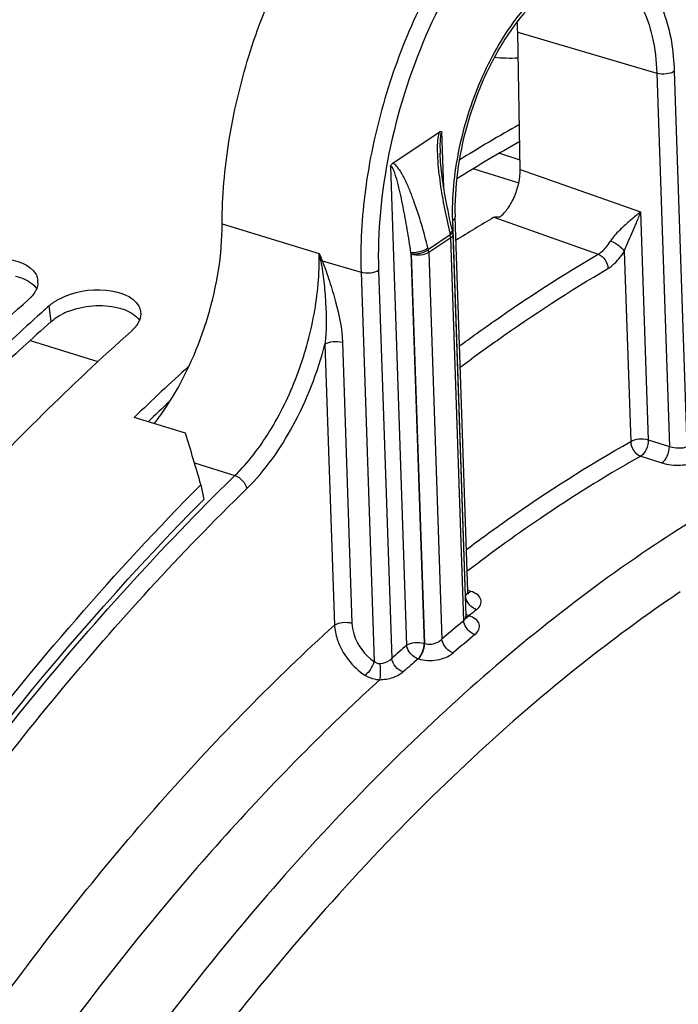
# Model space of a CAD drawing. Units: millimetres. Extents: x 0 to 594, y 0 to 420.
# Drawn here: x 305 to 312, y 92 to 102 of the extents above; entities that cross this region are included whole.
import ezdxf

# ---------------------------------------------------------------- set-up
doc = ezdxf.new("R2010")
doc.units = ezdxf.units.MM
doc.header["$LTSCALE"] = 32.67
doc.layers.get('0').update_dxf_attribs({"linetype": 'CONTINUOUS'})
doc.layers.add('AXES', color=7, linetype='CONTINUOUS')
doc.styles.get("Standard").update_dxf_attribs({"font": 'txt', "width": 0.85})
doc.dimstyles.get("Standard").update_dxf_attribs({"dimtxt": 3.5, "dimasz": 3.5, "dimexe": 0.18, "dimexo": 0.0625, "dimgap": 0.09, "dimtad": 1, "dimdec": 4, "dimdsep": 46, "dimtxsty": 'Standard', "dimblk": '_FILLED', "dimblk1": '_FILLED', "dimblk2": '_FILLED', "dimcen": 0.09, "dimclrt": 5, "dimadec": 0, "dimazin": 0, "dimtol": 1, "dimtp": 0.0001, "dimtm": 0.0001, "dimtfac": 1, "dimtdec": 4, "dimtofl": 0, "dimtmove": 0, "dimatfit": 3, "dimldrblk": '_FILLED', "dimfxl": 1, "dimtolj": 1, "dimarcsym": 0})

# ---------------------------------------------------------------- blocks, each defined once
blk = doc.blocks.new('_FILLED')
at = {"color": 0, "linetype": 'ByBlock'}
blk.add_solid([(0, 0), (-1, 0.2143), (-1, -0.2143)], dxfattribs=at)

msp = doc.modelspace()

# ---------------------------------------------------------------- linework, layer by layer
at = {"color": 9, "linetype": 'Continuous'}
msp.add_line((305.643261, 98.669481), (305.622628, 98.823701), dxfattribs=at)
at = {"color": 7, "linetype": 'Continuous'}
for p, q in [((305.557178, 98.765225), (305.542, 98.751597)), ((306.969094, 97.566211), (306.462006, 97.722433)), ((307.120287, 97.058967), (307.148588, 96.912015))]:
    msp.add_line(p, q, dxfattribs=at)
for centre, radius, start, end in [((317.593296, 87.514421), 15.008084, 119.2346996, 121.870649), ((305.359331, 99.058073), 0.15257, 357.0419638, 7.0209457), ((320.164946, 82.481269), 21.87588, 131.6642954, 131.8941699), ((322.380692, 81.24885), 22.908154, 132.1713591, 134.0185871), ((110.790215, 38.815454), 204.787216, 16.52357909, 16.6716669)]:
    msp.add_arc(centre, radius, start, end, dxfattribs=at)
at = {"color": 3, "linetype": 'Continuous'}
for centre, radius, start, end in [((317.548157, 87.420414), 14.920128, 119.2119506, 121.9912526), ((306.062161, 98.124877), 0.690247, 111.7740565, 117.2345262), ((322.383685, 81.122219), 22.875903, 132.9139536, 133.6227279)]:
    msp.add_arc(centre, radius, start, end, dxfattribs=at)
at = {"color": 7, "linetype": 'Continuous'}
for points, knots in [([(296.377053, 101.156309), (297.206674, 101.933463), (298.88314, 103.288881), (301.592811, 104.715891), (304.279123, 105.355266), (306.030598, 105.204563), (306.8267, 104.989254)], [0, 0, 0, 0, 0.29427704, 0.55491366, 0.78650749, 1, 1, 1, 1]), ([(304.712577, 99.206072), (304.850582, 99.277445), (305.122532, 99.328369), (305.43567, 99.236082), (305.492926, 99.131211)], [0, 0, 0, 0, 0.56528145, 1, 1, 1, 1]), ([(305.492926, 99.131211), (305.497581, 99.122685), (305.50537, 99.105005), (305.509589, 99.086134), (305.510757, 99.076722)], [0, 0, 0, 0, 0.50596912, 1, 1, 1, 1]), ([(305.499336, 98.99444), (305.494734, 98.982622), (305.482903, 98.958931), (305.46757, 98.937394), (305.458943, 98.926809)], [0, 0, 0, 0, 0.48154063, 1, 1, 1, 1]), ([(305.511697, 99.0502), (305.511225, 99.040861), (305.508558, 99.021843), (305.502874, 99.003524), (305.499336, 98.99444)], [0, 0, 0, 0, 0.48960873, 1, 1, 1, 1]), ([(305.726752, 98.893627), (305.864756, 98.965), (306.136707, 99.015924), (306.449845, 98.923637), (306.507101, 98.818766)], [0, 0, 0, 0, 0.56528145, 1, 1, 1, 1]), ([(303.213482, 96.645306), (303.391323, 96.849276), (304.091771, 97.629659), (304.838572, 98.368993), (305.419793, 98.88619)], [0, 0, 0, 0, 0.25806289, 1, 1, 1, 1]), ([(305.458943, 98.926809), (305.453143, 98.919691), (305.440606, 98.905622), (305.426993, 98.892597), (305.419793, 98.88619)], [0, 0, 0, 0, 0.48787684, 1, 1, 1, 1]), ([(305.671634, 98.861283), (305.680356, 98.8671), (305.698449, 98.878384), (305.717135, 98.888654), (305.726752, 98.893627)], [0, 0, 0, 0, 0.49194692, 1, 1, 1, 1]), ([(305.622628, 98.823701), (305.630164, 98.830407), (305.646097, 98.843496), (305.662889, 98.855452), (305.671634, 98.861283)], [0, 0, 0, 0, 0.48975299, 1, 1, 1, 1]), ([(306.507101, 98.818766), (306.511755, 98.81024), (306.519545, 98.79256), (306.523764, 98.773689), (306.524931, 98.764277)], [0, 0, 0, 0, 0.50596912, 1, 1, 1, 1]), ([(305.542, 98.751597), (305.354467, 98.583054), (304.591707, 97.873465), (303.876142, 97.113698), (303.35912, 96.517012)], [0, 0, 0, 0, 0.24205695, 1, 1, 1, 1]), ([(306.473118, 98.614364), (306.467317, 98.607246), (306.454781, 98.593177), (306.441168, 98.580152), (306.433968, 98.573745)], [0, 0, 0, 0, 0.48787684, 1, 1, 1, 1]), ([(306.513511, 98.681995), (306.508908, 98.670177), (306.497077, 98.646487), (306.481745, 98.624949), (306.473118, 98.614364)], [0, 0, 0, 0, 0.48154063, 1, 1, 1, 1]), ([(304.17046, 96.267056), (304.352713, 96.477392), (305.070339, 97.281368), (305.836805, 98.042363), (306.433968, 98.573745)], [0, 0, 0, 0, 0.25825344, 1, 1, 1, 1]), ([(299.163075, 84.101749), (300.12124, 86.609924), (302.341101, 91.225905), (305.422086, 95.349307), (307.120287, 97.058967)], [0, 0, 0, 0, 0.52701119, 1, 1, 1, 1])]:
    msp.add_open_spline(points, degree=3, knots=knots, dxfattribs=at)
for points in [[(310.252297, 101.266824), (310.173513, 101.261959), (310.093984, 101.264608), (310.015601, 101.273918)], [(306.524931, 98.764277), (306.528339, 98.736798), (306.52356, 98.707798), (306.513511, 98.681995)]]:
    msp.add_open_spline(points, degree=3, dxfattribs=at)
at = {"color": 3, "linetype": 'Continuous'}
for points, knots in [([(305.289607, 99.116546), (305.31255, 99.110916), (305.390108, 99.087028), (305.46525, 99.041786), (305.499475, 98.994915)], [0, 0, 0, 0, 0.28929735, 1, 1, 1, 1]), ([(306.303781, 98.804101), (306.326725, 98.798472), (306.404282, 98.774583), (306.479425, 98.729342), (306.513649, 98.68247)], [0, 0, 0, 0, 0.28929735, 1, 1, 1, 1]), ([(305.643261, 98.669481), (305.454672, 98.501666), (304.687284, 97.794347), (303.967804, 97.035639), (303.448097, 96.43924)], [0, 0, 0, 0, 0.24191749, 1, 1, 1, 1]), ([(300.99292, 54.489513), (298.74074, 56.350231), (296.711571, 61.20804), (296.063597, 68.030957), (296.510225, 74.263089), (297.941051, 80.663118), (300.24728, 86.836729), (303.272868, 92.351551), (305.795099, 95.549392), (307.148588, 96.912015)], [0, 0, 0, 0, 0.18980998, 0.3122307, 0.44856942, 0.59267505, 0.73732103, 0.87521485, 1, 1, 1, 1])]:
    msp.add_open_spline(points, degree=3, knots=knots, dxfattribs=at)
for points in [[(305.806115, 98.765878), (305.96055, 98.827775), (306.142197, 98.843746), (306.303781, 98.804101)], [(305.643261, 98.669481), (305.674154, 98.696971), (305.709536, 98.719631), (305.74628, 98.738604)]]:
    msp.add_open_spline(points, degree=3, dxfattribs=at)
at = {"layer": 'AXES', "color": 7, "linetype": 'Continuous'}
for p, q in [((310.271249, 100.169555), (310.247153, 101.524635)), ((309.015142, 100.229685), (309.473196, 100.537919)), ((309.754352, 96.009466), (309.62921, 99.700822)), ((309.736823, 95.765186), (309.609157, 99.530991))]:
    msp.add_line(p, q, dxfattribs=at)
at = {"layer": 'AXES', "color": 9, "linetype": 'Continuous'}
for p, q in [((310.247153, 101.524635), (311.619829, 101.118447)), ((311.792441, 101.136848), (311.917967, 97.434083)), ((311.619829, 101.118447), (311.744639, 97.436857)), ((309.517463, 99.9902), (309.498783, 100.541207)), ((310.066013, 100.327836), (310.26955, 100.26513)), ((308.990479, 100.199159), (309.15063, 95.475134)), ((309.812497, 100.173631), (310.257706, 100.036472)), ((310.271249, 100.169555), (311.459336, 99.750415)), ((309.731231, 95.962582), (309.605699, 99.665342)), ((310.012038, 99.696958), (311.041215, 99.333668)), ((311.459336, 99.750415), (311.53553, 97.502917)), ((307.330191, 99.63218), (308.288358, 99.338969)), ((309.581709, 99.523274), (309.365352, 99.377683)), ((309.585646, 99.495511), (309.369289, 99.34992)), ((309.57769, 99.539839), (309.581709, 99.523274)), ((309.713779, 95.716035), (309.585646, 99.495511)), ((309.594771, 99.554172), (309.59139, 99.550629)), ((309.365352, 99.377683), (309.361244, 99.394188)), ((309.192569, 99.348025), (309.323242, 95.493535)), ((309.196678, 99.33152), (309.192569, 99.348025)), ((309.196678, 99.33152), (309.326827, 95.492415)), ((309.369289, 99.34992), (309.498636, 95.534418)), ((311.299257, 99.362341), (311.362918, 97.484517)), ((308.318159, 99.267403), (308.700806, 99.154174)), ((308.700806, 99.154174), (308.831007, 95.313598)), ((308.873418, 99.172574), (309.003188, 95.344709)), ((305.433647, 98.479988), (306.10409, 98.273439)), ((308.344746, 98.444864), (308.438674, 95.674258)), ((308.517358, 98.463264), (308.611286, 95.692658)), ((311.53553, 97.502917), (311.744639, 97.436857)), ((311.461019, 97.339946), (311.670114, 97.273876)), ((307.056166, 97.274667), (307.455948, 97.149757)), ((307.182646, 96.878762), (307.189036, 96.885197)), ((309.785833, 96.005903), (309.756547, 96.015888)), ((309.769487, 95.764155), (309.765989, 95.765349)), ((309.323242, 95.493535), (309.326827, 95.492415)), ((309.263382, 95.341065), (309.266969, 95.339945))]:
    msp.add_line(p, q, dxfattribs=at)
at = {"layer": 'AXES', "color": 7, "linetype": 'Continuous'}
for points in [[(309.605705, 99.556228), (309.59488, 99.601164), (309.584808, 99.644383), (309.575494, 99.685783), (309.566974, 99.724996), (309.559138, 99.762326), (309.55175, 99.798768), (309.544749, 99.834569), (309.538176, 99.869454), (309.531979, 99.903648), (309.526148, 99.937163), (309.520682, 99.969966), (309.515552, 100.002208), (309.510756, 100.033884), (309.506295, 100.064978), (309.502151, 100.095627), (309.498327, 100.125846), (309.494834, 100.155595), (309.491673, 100.184928), (309.488856, 100.213846), (309.486401, 100.242309), (309.484327, 100.270295), (309.482657, 100.297772), (309.481422, 100.324689), (309.481196, 100.330996)], [(309.764367, 95.980891), (309.763949, 95.981343), (309.763246, 95.982191), (309.762291, 95.983489), (309.761151, 95.985253), (309.759885, 95.987516), (309.758578, 95.990271), (309.757333, 95.993448), (309.756215, 95.997045), (309.755298, 96.001019), (309.754663, 96.005215), (309.754352, 96.009451)], [(309.763059, 95.981944), (309.763263, 95.981791), (309.764021, 95.981191), (309.764367, 95.980891)], [(309.746164, 95.738361), (309.746122, 95.738403), (309.745783, 95.738773), (309.745137, 95.739556), (309.744247, 95.740774), (309.74318, 95.742436), (309.741993, 95.744574), (309.740767, 95.74718), (309.7396, 95.750182), (309.738553, 95.753577), (309.737697, 95.757323), (309.737107, 95.761265), (309.736823, 95.765177)]]:
    msp.add_lwpolyline(points, dxfattribs=at)
for centre, radius, start, end in [((308.096276, 101.48717), 2.151202, 0.997919, 3.738349), ((317.623922, 86.791451), 14.983087, 120.5328142, 122.2121792), ((309.483907, 99.526712), 0.125323, 1.9566134, 13.6223603)]:
    msp.add_arc(centre, radius, start, end, dxfattribs=at)
at = {"layer": 'AXES', "color": 9, "linetype": 'Continuous'}
for centre, radius, start, end in [((315.258264, 102.19934), 7.53401, 202.3126966, 202.9022569), ((300.546723, 97.736011), 7.905846, 11.1440017, 11.6981227), ((308.379879, 98.96709), 0.306591, 101.6126612, 104.4260514), ((324.246868, 79.942902), 24.041856, 134.2990683, 135.0187899), ((324.524423, 79.664634), 24.434882, 135.0173067, 135.1903849), ((319.115215, 83.994374), 15.389198, 123.9550176, 127.4958511), ((320.244117, 83.536397), 15.026852, 123.9512581, 127.0771138), ((309.817498, 95.909839), 0.153664, 238.1148393, 239.5737183), ((320.710525, 82.305846), 17.347654, 128.7986773, 129.1161347), ((321.343162, 81.721754), 18.195672, 129.7269088, 130.613487), ((309.727337, 95.801168), 0.050986, 283.3831348, 285.5154138), ((321.388431, 81.664742), 18.093242, 129.726907, 130.6134852), ((321.710443, 81.128079), 19.067955, 131.1998083, 131.79131), ((321.75771, 81.068853), 18.968507, 131.1998872, 131.7908739)]:
    msp.add_arc(centre, radius, start, end, dxfattribs=at)
at = {"layer": 'AXES', "color": 7, "linetype": 'Continuous'}
for points, knots in [([(307.330191, 99.63218), (307.329848, 99.904278), (307.379469, 100.465309), (307.575656, 101.29525), (307.884083, 102.095591), (308.283792, 102.811753), (308.749126, 103.396223), (309.250303, 103.812061), (309.699865, 104.000241), (310.038181, 104.020617), (310.193696, 103.990857), (310.266286, 103.966849)], [0, 0, 0, 0, 0.14104318, 0.29049727, 0.44078101, 0.58421431, 0.71407458, 0.82583942, 0.91896785, 0.9603681, 1, 1, 1, 1]), ([(311.10441, 102.105033), (311.035197, 102.124808), (310.864401, 102.123467), (310.607858, 102.001236), (310.347736, 101.772352), (310.103421, 101.447708), (309.894415, 101.050342), (309.736813, 100.608298), (309.642123, 100.153458), (309.624222, 99.847951), (309.62921, 99.700822)], [0, 0, 0, 0, 0.06985311, 0.15835386, 0.27044915, 0.40321412, 0.55048765, 0.70457228, 0.85714025, 1, 1, 1, 1]), ([(309.473196, 100.537918), (309.475369, 100.539382), (309.482707, 100.543952), (309.493898, 100.545106), (309.498783, 100.541207)], [0, 0, 0, 0, 0.2954036, 1, 1, 1, 1]), ([(308.990479, 100.199159), (308.991968, 100.202594), (308.99805, 100.214303), (309.007313, 100.224418), (309.015147, 100.229688)], [0, 0, 0, 0, 0.28391366, 1, 1, 1, 1]), ([(310.06962, 99.700625), (310.100422, 99.723804), (310.157259, 99.787111), (310.24094, 99.940702), (310.272869, 100.078473), (310.271249, 100.169555)], [0, 0, 0, 0, 0.22079542, 0.47822888, 1, 1, 1, 1]), ([(310.012038, 99.696958), (310.019995, 99.701649), (310.040691, 99.70173), (310.059551, 99.701339), (310.06962, 99.700625)], [0, 0, 0, 0, 0.47782758, 1, 1, 1, 1]), ([(306.808185, 97.871583), (306.975475, 98.134643), (307.226121, 98.708054), (307.330577, 99.32619), (307.330191, 99.63218)], [0, 0, 0, 0, 0.50466127, 1, 1, 1, 1]), ([(306.659957, 97.661283), (306.672874, 97.677773), (306.724883, 97.745999), (306.773393, 97.816873), (306.808185, 97.871583)], [0, 0, 0, 0, 0.24419132, 1, 1, 1, 1])]:
    msp.add_open_spline(points, degree=3, knots=knots, dxfattribs=at)
at = {"layer": 'AXES', "color": 9, "linetype": 'Continuous'}
for points, knots in [([(311.574714, 103.534106), (311.501015, 103.558482), (311.343376, 103.588724), (311.001241, 103.567946), (310.548236, 103.376299), (310.04698, 102.952882), (309.58616, 102.359006), (309.195934, 101.632981), (308.902051, 100.823997), (308.725118, 99.9884), (308.691597, 99.425821), (308.700806, 99.154174)], [0, 0, 0, 0, 0.04004376, 0.08174945, 0.17526063, 0.28726939, 0.41728994, 0.56075057, 0.7108372, 0.85978865, 1, 1, 1, 1]), ([(312.524722, 101.629615), (312.518859, 101.802533), (312.487257, 102.130447), (312.370237, 102.582376), (312.188566, 102.955371), (311.944601, 103.235395), (311.642604, 103.404977), (311.300158, 103.447744), (310.941564, 103.36547), (310.581163, 103.170173), (310.228634, 102.872164), (309.766746, 102.332401), (309.295165, 101.482969), (308.941317, 100.354972), (308.860349, 99.55808), (308.873418, 99.172574)], [0, 0, 0, 0, 0.06767527, 0.12835343, 0.18169457, 0.2285737, 0.2714404, 0.31409953, 0.36043631, 0.41306344, 0.4730016, 0.54001437, 0.69004296, 0.84912431, 1, 1, 1, 1]), ([(309.605699, 99.665342), (309.597872, 99.896219), (309.646302, 100.373308), (309.858501, 101.049613), (310.184675, 101.63631), (310.538191, 102.010166), (310.844272, 102.176483), (311.059063, 102.225703), (311.264147, 102.200101), (311.445001, 102.098541), (311.591161, 101.930818), (311.745113, 101.614177), (311.785803, 101.332625), (311.792441, 101.136848)], [0, 0, 0, 0, 0.15100314, 0.3102188, 0.4603741, 0.58700294, 0.63967453, 0.68605043, 0.72874558, 0.77164848, 0.8185672, 0.87195336, 1, 1, 1, 1]), ([(311.10441, 102.105033), (311.179644, 102.083539), (311.329771, 101.995572), (311.489533, 101.76869), (311.590396, 101.466752), (311.615707, 101.240024), (311.619829, 101.118447)], [0, 0, 0, 0, 0.19879409, 0.42420449, 0.69093532, 1, 1, 1, 1]), ([(311.792441, 101.136848), (311.769163, 101.121183), (311.709378, 101.10677), (311.649443, 101.109684), (311.619829, 101.118447)], [0, 0, 0, 0, 0.47602938, 1, 1, 1, 1]), ([(309.473196, 100.537919), (309.465457, 100.518512), (309.45746, 100.476269), (309.451349, 100.391035), (309.454281, 100.283403), (309.465292, 100.15567), (309.486699, 99.988111), (309.522446, 99.78246), (309.558233, 99.620031), (309.57769, 99.539839)], [0, 0, 0, 0, 0.06200937, 0.12599106, 0.25389793, 0.3807601, 0.50652768, 0.75509141, 1, 1, 1, 1]), ([(309.498783, 100.541207), (309.491889, 100.536561), (309.487506, 100.517113), (309.481952, 100.483311), (309.479992, 100.437558), (309.479708, 100.384203), (309.480598, 100.348655), (309.481196, 100.330997)], [0, 0, 0, 0, 0.11704311, 0.24566427, 0.500169, 0.75126035, 1, 1, 1, 1]), ([(309.192569, 99.348025), (309.181513, 99.424294), (309.163783, 99.538187), (309.137462, 99.689073), (309.11636, 99.800732), (309.093463, 99.910873), (309.072504, 100.001164), (309.053417, 100.071856), (309.038625, 100.122372), (309.021906, 100.163592), (309.011003, 100.189514), (308.99552, 100.202556), (308.990479, 100.199159)], [0, 0, 0, 0, 0.26141709, 0.39095554, 0.51953782, 0.64689183, 0.77245265, 0.83417444, 0.89467063, 0.95269616, 0.97938066, 1, 1, 1, 1]), ([(309.361244, 99.394188), (309.341671, 99.472829), (309.29966, 99.62772), (309.238405, 99.817407), (309.182711, 99.963334), (309.137257, 100.066601), (309.09412, 100.147495), (309.053927, 100.201943), (309.029269, 100.22458), (309.015142, 100.229685)], [0, 0, 0, 0, 0.26545699, 0.525501, 0.65264999, 0.77675402, 0.89545292, 0.95079629, 1, 1, 1, 1]), ([(309.605699, 99.665342), (309.609347, 99.667797), (309.620736, 99.676428), (309.629553, 99.690732), (309.62921, 99.700822)], [0, 0, 0, 0, 0.30341536, 1, 1, 1, 1]), ([(311.459336, 99.750415), (311.450753, 99.743169), (311.413356, 99.711772), (311.375893, 99.680447), (311.347474, 99.655831)], [0, 0, 0, 0, 0.2300377, 1, 1, 1, 1]), ([(311.403296, 99.604528), (311.408539, 99.617066), (311.428359, 99.665245), (311.446915, 99.713965), (311.459336, 99.750415)], [0, 0, 0, 0, 0.26085341, 1, 1, 1, 1]), ([(309.601686, 99.572792), (309.602023, 99.571401), (309.602449, 99.564482), (309.59829, 99.558204), (309.594771, 99.554172)], [0, 0, 0, 0, 0.21096312, 1, 1, 1, 1]), ([(311.347473, 99.655831), (311.314381, 99.62717), (311.248268, 99.567409), (311.186934, 99.500891), (311.163113, 99.462035)], [0, 0, 0, 0, 0.48994411, 1, 1, 1, 1]), ([(311.299258, 99.362345), (311.307433, 99.383784), (311.341786, 99.464689), (311.378246, 99.544636), (311.403296, 99.604528)], [0, 0, 0, 0, 0.26114212, 1, 1, 1, 1]), ([(309.609157, 99.530991), (309.609263, 99.527865), (309.607077, 99.513107), (309.595145, 99.501903), (309.585646, 99.495511)], [0, 0, 0, 0, 0.21455912, 1, 1, 1, 1]), ([(309.605704, 99.556228), (309.606072, 99.554712), (309.606411, 99.546957), (309.601317, 99.540179), (309.597169, 99.535833)], [0, 0, 0, 0, 0.2060804, 1, 1, 1, 1]), ([(309.192569, 99.348025), (309.222718, 99.347219), (309.281312, 99.357401), (309.337557, 99.378065), (309.361244, 99.394188)], [0, 0, 0, 0, 0.51280423, 1, 1, 1, 1]), ([(309.196678, 99.33152), (309.226826, 99.330713), (309.28542, 99.340895), (309.341665, 99.361559), (309.365352, 99.377683)], [0, 0, 0, 0, 0.51280434, 1, 1, 1, 1]), ([(311.041215, 99.333668), (311.05257, 99.340244), (311.10126, 99.374617), (311.138945, 99.422617), (311.163113, 99.462035)], [0, 0, 0, 0, 0.22105487, 1, 1, 1, 1]), ([(311.163116, 99.462041), (311.191944, 99.452275), (311.241988, 99.42429), (311.28607, 99.385311), (311.299257, 99.362341)], [0, 0, 0, 0, 0.53470892, 1, 1, 1, 1]), ([(307.455948, 97.149757), (307.586897, 97.277305), (307.824189, 97.589398), (308.085544, 98.131112), (308.253158, 98.726666), (308.292396, 99.139014), (308.28836, 99.338968)], [0, 0, 0, 0, 0.22892486, 0.48535575, 0.74954322, 1, 1, 1, 1]), ([(309.369289, 99.34992), (309.346011, 99.334256), (309.286227, 99.319842), (309.226292, 99.322757), (309.196678, 99.33152)], [0, 0, 0, 0, 0.47602876, 1, 1, 1, 1]), ([(309.672373, 98.427459), (309.785225, 98.510563), (310.22983, 98.829809), (310.6902, 99.127281), (311.041215, 99.333668)], [0, 0, 0, 0, 0.25605373, 1, 1, 1, 1]), ([(311.041219, 99.33367), (311.068858, 99.323538), (311.116739, 99.281224), (311.137139, 99.221329), (311.13707, 99.191066)], [0, 0, 0, 0, 0.49309436, 1, 1, 1, 1]), ([(311.13707, 99.191066), (311.152093, 99.1999), (311.216689, 99.246048), (311.26684, 99.309906), (311.299257, 99.362341)], [0, 0, 0, 0, 0.22040306, 1, 1, 1, 1]), ([(308.303501, 99.264017), (308.316736, 99.197404), (308.335188, 99.062017), (308.359893, 98.789199), (308.36002, 98.581669), (308.344746, 98.444864)], [0, 0, 0, 0, 0.24779607, 0.49775241, 1, 1, 1, 1]), ([(308.318159, 99.267403), (308.33181, 99.234422), (308.355466, 99.167268), (308.400802, 99.033263), (308.469961, 98.802455), (308.512755, 98.598684), (308.517358, 98.463264)], [0, 0, 0, 0, 0.12888608, 0.25691149, 0.51073747, 1, 1, 1, 1]), ([(309.679452, 98.218461), (309.799507, 98.308134), (310.272028, 98.65179), (310.762585, 98.97088), (311.13707, 99.191066)], [0, 0, 0, 0, 0.2564719, 1, 1, 1, 1]), ([(308.873418, 99.172574), (308.85014, 99.15691), (308.790355, 99.142497), (308.73042, 99.145411), (308.700806, 99.154174)], [0, 0, 0, 0, 0.47602938, 1, 1, 1, 1]), ([(307.573139, 97.019794), (307.756856, 97.199066), (308.073093, 97.654179), (308.271227, 98.166382), (308.344746, 98.444864)], [0, 0, 0, 0, 0.47124033, 1, 1, 1, 1]), ([(308.344746, 98.444864), (308.368025, 98.460528), (308.427809, 98.474941), (308.487744, 98.472027), (308.517358, 98.463264)], [0, 0, 0, 0, 0.47602973, 1, 1, 1, 1]), ([(318.863265, 97.955547), (318.313481, 98.137381), (317.127333, 98.349604), (315.26887, 98.173173), (313.3623, 97.526029), (312.147192, 96.832784), (311.541618, 96.42528)], [0, 0, 0, 0, 0.22463662, 0.46038202, 0.71684719, 1, 1, 1, 1]), ([(309.740463, 96.418624), (309.873789, 96.51911), (310.396673, 96.900771), (310.943893, 97.249559), (311.362918, 97.484517)], [0, 0, 0, 0, 0.25789993, 1, 1, 1, 1]), ([(311.362918, 97.484517), (311.362497, 97.453488), (311.382911, 97.392091), (311.432641, 97.349247), (311.461019, 97.339946)], [0, 0, 0, 0, 0.50958955, 1, 1, 1, 1]), ([(311.362918, 97.484517), (311.386195, 97.500182), (311.445981, 97.514594), (311.505915, 97.51168), (311.53553, 97.502917)], [0, 0, 0, 0, 0.47602938, 1, 1, 1, 1]), ([(311.53553, 97.502917), (311.536075, 97.470011), (311.521299, 97.409415), (311.485535, 97.354275), (311.461019, 97.339946)], [0, 0, 0, 0, 0.5368174, 1, 1, 1, 1]), ([(311.670114, 97.273876), (311.694634, 97.2882), (311.730406, 97.343346), (311.745185, 97.403946), (311.74464, 97.436856)], [0, 0, 0, 0, 0.46316132, 1, 1, 1, 1]), ([(311.744639, 97.436857), (311.774397, 97.426861), (311.832854, 97.419241), (311.892967, 97.423725), (311.917967, 97.434084)], [0, 0, 0, 0, 0.53705387, 1, 1, 1, 1]), ([(311.461019, 97.339946), (311.382085, 97.295685), (311.062421, 97.111904), (310.750526, 96.914675), (310.519704, 96.75935)], [0, 0, 0, 0, 0.24543814, 1, 1, 1, 1]), ([(311.670114, 97.273876), (311.729209, 97.255205), (311.823577, 97.246042), (311.939951, 97.260003), (311.993331, 97.277156), (312.015234, 97.289052)], [0, 0, 0, 0, 0.52883443, 0.78730933, 1, 1, 1, 1]), ([(307.455956, 97.149764), (307.485002, 97.140348), (307.535737, 97.103478), (307.567991, 97.048936), (307.573139, 97.019794)], [0, 0, 0, 0, 0.50782371, 1, 1, 1, 1]), ([(300.96369, 54.769789), (300.475711, 55.20257), (299.558523, 56.226637), (298.450038, 58.070307), (297.569499, 60.244455), (296.929625, 62.711038), (296.539311, 65.428557), (296.40475, 68.350396), (296.527956, 71.426187), (297.038772, 75.704917), (298.29227, 81.06427), (300.270683, 86.200559), (302.255287, 90.025903), (303.883832, 92.638836), (305.638654, 94.979323), (306.91764, 96.380176), (307.573139, 97.019794)], [0, 0, 0, 0, 0.04239153, 0.08859884, 0.13918722, 0.19431624, 0.25382404, 0.31730267, 0.38415836, 0.45365972, 0.59712841, 0.74060439, 0.81011463, 0.8769823, 0.94047559, 1, 1, 1, 1]), ([(303.43862, 53.153262), (302.817749, 53.35871), (301.595997, 53.965905), (300.013103, 55.372062), (298.683685, 57.236984), (297.626942, 59.514179), (296.856917, 62.156509), (296.386205, 65.110735), (296.223173, 68.316764), (296.370854, 71.708379), (296.826113, 75.214794), (297.579428, 78.76236), (298.614966, 82.276313), (299.910896, 85.682532), (301.439827, 88.909172), (303.1697, 91.888542), (305.063853, 94.557803), (306.46233, 96.15311), (307.182646, 96.878762)], [0, 0, 0, 0, 0.03998879, 0.08220205, 0.12823667, 0.17905109, 0.23500955, 0.29600309, 0.36156693, 0.43097425, 0.50330942, 0.5775275, 0.65250587, 0.72709155, 0.80014715, 0.87059755, 0.9374798, 1, 1, 1, 1]), ([(311.541618, 96.42528), (310.810398, 95.933226), (309.366412, 94.761869), (307.383921, 92.638279), (305.524362, 90.114005), (303.834614, 87.252642), (302.356794, 84.125896), (301.128459, 80.812942), (300.180807, 77.397868), (299.537897, 73.967435), (299.215965, 70.608599), (299.223087, 67.406025), (299.55937, 64.439553), (300.217478, 61.781889), (301.185427, 59.496841), (302.446537, 57.640781), (303.752392, 56.478621), (304.89568, 55.845335), (305.492716, 55.624101), (305.79525, 55.537665)], [0, 0, 0, 0, 0.05622053, 0.11803831, 0.18487584, 0.25581216, 0.32968792, 0.40519018, 0.48092609, 0.5554916, 0.62753948, 0.6958508, 0.75941517, 0.81752793, 0.86991558, 0.91689905, 0.95957359, 0.9799297, 1, 1, 1, 1]), ([(309.731231, 95.962582), (309.734913, 95.966029), (309.746956, 95.978855), (309.754769, 95.996804), (309.754352, 96.009451)], [0, 0, 0, 0, 0.2850078, 1, 1, 1, 1]), ([(309.840731, 95.825782), (309.857067, 95.838913), (309.885013, 95.86779), (309.89186, 95.955499), (309.82578, 95.992282), (309.785833, 96.005903)], [0, 0, 0, 0, 0.26120049, 0.47401505, 1, 1, 1, 1]), ([(309.840731, 95.825782), (309.826765, 95.830332), (309.773647, 95.85909), (309.735423, 95.917421), (309.731228, 95.962579)], [0, 0, 0, 0, 0.24463686, 1, 1, 1, 1]), ([(308.438674, 95.674258), (308.461952, 95.689922), (308.521737, 95.704335), (308.581672, 95.701421), (308.611286, 95.692658)], [0, 0, 0, 0, 0.47602973, 1, 1, 1, 1]), ([(308.611286, 95.692658), (308.612508, 95.656668), (308.638804, 95.509066), (308.736479, 95.375528), (308.831007, 95.313598)], [0, 0, 0, 0, 0.2416537, 1, 1, 1, 1]), ([(309.824514, 95.580245), (309.810531, 95.584797), (309.757425, 95.613378), (309.718529, 95.670996), (309.713776, 95.716033)], [0, 0, 0, 0, 0.2451208, 1, 1, 1, 1]), ([(309.713779, 95.716036), (309.717464, 95.719686), (309.729582, 95.733357), (309.737258, 95.75201), (309.736823, 95.765177)], [0, 0, 0, 0, 0.28250986, 1, 1, 1, 1]), ([(309.769487, 95.764155), (309.767077, 95.762267), (309.75808, 95.755849), (309.74763, 95.751135), (309.739734, 95.749774)], [0, 0, 0, 0, 0.27640292, 1, 1, 1, 1]), ([(309.824514, 95.580245), (309.840905, 95.593863), (309.868723, 95.623769), (309.875729, 95.71233), (309.80968, 95.750436), (309.769487, 95.764155)], [0, 0, 0, 0, 0.26225694, 0.47734333, 1, 1, 1, 1]), ([(301.097636, 57.680103), (300.270768, 58.650111), (299.291212, 60.451232), (298.459319, 63.115446), (298.019111, 65.439751), (297.799809, 67.957485), (297.805579, 71.591193), (298.390548, 76.328511), (299.897555, 81.953268), (301.780465, 86.441492), (303.621535, 89.744927), (305.110728, 91.979082), (306.700302, 93.963597), (307.851159, 95.140666), (308.438674, 95.674258)], [0, 0, 0, 0, 0.09230352, 0.1450299, 0.20208618, 0.26317537, 0.32780643, 0.46494255, 0.60741724, 0.74832264, 0.81610825, 0.88105899, 0.94252546, 1, 1, 1, 1]), ([(308.438674, 95.674258), (308.441477, 95.627005), (308.481872, 95.43216), (308.614853, 95.259044), (308.741137, 95.177488)], [0, 0, 0, 0, 0.2394756, 1, 1, 1, 1]), ([(311.184588, 95.525192), (310.414768, 94.944307), (308.906524, 93.578715), (306.867562, 91.145032), (304.992881, 88.291192), (303.337152, 85.100009), (301.948102, 81.663719), (300.866395, 78.082568), (300.123594, 74.461113), (299.741262, 70.904933), (299.730476, 67.51701), (300.091683, 64.39433), (300.816899, 61.623956), (301.889582, 59.282737), (303.092143, 57.705911), (304.198609, 56.76311), (305.073113, 56.222076), (306.005164, 55.835656), (306.98674, 55.607569), (308.00876, 55.539553), (308.696946, 55.599543), (309.042469, 55.65382)], [0, 0, 0, 0, 0.0599252, 0.12582435, 0.1968199, 0.27166404, 0.34886673, 0.42680167, 0.50380183, 0.5782523, 0.64868662, 0.7138947, 0.77305451, 0.82590509, 0.87297356, 0.89483779, 0.91593119, 0.93660795, 0.95725624, 0.97826667, 1, 1, 1, 1]), ([(309.15063, 95.475134), (309.173908, 95.490799), (309.233693, 95.505212), (309.293628, 95.502298), (309.323242, 95.493535)], [0, 0, 0, 0, 0.47602938, 1, 1, 1, 1]), ([(309.263382, 95.341065), (309.283456, 95.358768), (309.311934, 95.409258), (309.323609, 95.464677), (309.323242, 95.493535)], [0, 0, 0, 0, 0.48116937, 1, 1, 1, 1]), ([(309.266969, 95.339945), (309.286843, 95.357872), (309.315535, 95.408016), (309.327398, 95.463561), (309.326829, 95.492415)], [0, 0, 0, 0, 0.48116916, 1, 1, 1, 1]), ([(309.326827, 95.492415), (309.370666, 95.478011), (309.439438, 95.488482), (309.488739, 95.524081), (309.498636, 95.534417)], [0, 0, 0, 0, 0.76328351, 1, 1, 1, 1]), ([(309.610582, 95.39965), (309.596583, 95.404204), (309.543491, 95.432609), (309.503945, 95.489514), (309.49864, 95.534421)], [0, 0, 0, 0, 0.2456034, 1, 1, 1, 1]), ([(309.263382, 95.341065), (309.249372, 95.34562), (309.19629, 95.373904), (309.156311, 95.430321), (309.15063, 95.475134)], [0, 0, 0, 0, 0.24592812, 1, 1, 1, 1]), ([(309.266969, 95.339945), (309.325709, 95.3216), (309.448862, 95.319634), (309.566756, 95.362061), (309.610582, 95.39965)], [0, 0, 0, 0, 0.51593236, 1, 1, 1, 1]), ([(308.831007, 95.313598), (308.822824, 95.287352), (308.796726, 95.238409), (308.761991, 95.19511), (308.741136, 95.177489)], [0, 0, 0, 0, 0.50172439, 1, 1, 1, 1]), ([(308.886459, 95.291416), (308.889245, 95.262602), (308.890586, 95.209322), (308.887876, 95.155776), (308.883121, 95.131916)], [0, 0, 0, 0, 0.54333906, 1, 1, 1, 1]), ([(309.003188, 95.344709), (308.996501, 95.337235), (308.963648, 95.308598), (308.919704, 95.293626), (308.886459, 95.291415)], [0, 0, 0, 0, 0.23135913, 1, 1, 1, 1]), ([(309.11695, 95.211534), (309.087775, 95.220245), (309.037279, 95.259104), (309.007212, 95.315063), (309.003189, 95.34471)], [0, 0, 0, 0, 0.50438193, 1, 1, 1, 1]), ([(309.116837, 95.211433), (309.08772, 95.185346), (309.010925, 95.146546), (308.927487, 95.132561), (308.883112, 95.131914)], [0, 0, 0, 0, 0.46833963, 1, 1, 1, 1]), ([(308.883112, 95.131914), (308.703725, 94.968709), (307.973405, 94.278916), (307.292723, 93.537226), (306.802881, 92.953636)], [0, 0, 0, 0, 0.24144742, 1, 1, 1, 1]), ([(308.883113, 95.131915), (308.87041, 95.132567), (308.820638, 95.138175), (308.77248, 95.157251), (308.741137, 95.177488)], [0, 0, 0, 0, 0.25425229, 1, 1, 1, 1]), ([(306.802881, 92.953636), (305.710069, 91.651677), (303.698745, 88.718589), (302.151782, 85.523977), (301.462669, 83.820895)], [0, 0, 0, 0, 0.48057523, 1, 1, 1, 1])]:
    msp.add_open_spline(points, degree=3, knots=knots, dxfattribs=at)
for points in [[(309.59139, 99.550629), (309.587211, 99.546589), (309.58253, 99.543059), (309.57769, 99.539839)], [(309.597169, 99.535833), (309.592585, 99.53103), (309.587237, 99.526951), (309.581709, 99.523274)], [(309.585646, 99.495511), (309.58533, 99.504853), (309.583939, 99.514197), (309.581709, 99.523274)], [(309.369289, 99.34992), (309.368973, 99.359261), (309.367582, 99.368606), (309.365352, 99.377683)], [(309.775608, 95.999202), (309.770023, 95.996108), (309.76393, 95.993678), (309.757645, 95.992552)], [(309.785833, 96.005903), (309.782585, 96.003442), (309.779173, 96.001176), (309.775608, 95.999202)], [(309.765989, 95.765349), (309.756825, 95.768334), (309.747989, 95.772457), (309.739678, 95.777338)], [(309.765989, 95.765349), (309.758614, 95.759449), (309.750076, 95.754564), (309.740976, 95.752039)], [(308.886459, 95.291415), (308.866594, 95.290094), (308.845049, 95.299487), (308.831006, 95.313599)]]:
    msp.add_open_spline(points, degree=3, dxfattribs=at)

# ---------------------------------------------------------------- leaders
at = {"color": 2, "linetype": 'Continuous', "annotation_type": 0, "has_hookline": 1, "hookline_direction": 1, "text_width": 47.6}
msp.add_leader([(329.328829, 87.860635), (311.641592, 122.976187), (305.641592, 122.976187)], dimstyle='Standard', override={"dimtad": 0}, dxfattribs=at)

doc.saveas('drawing.dxf')
